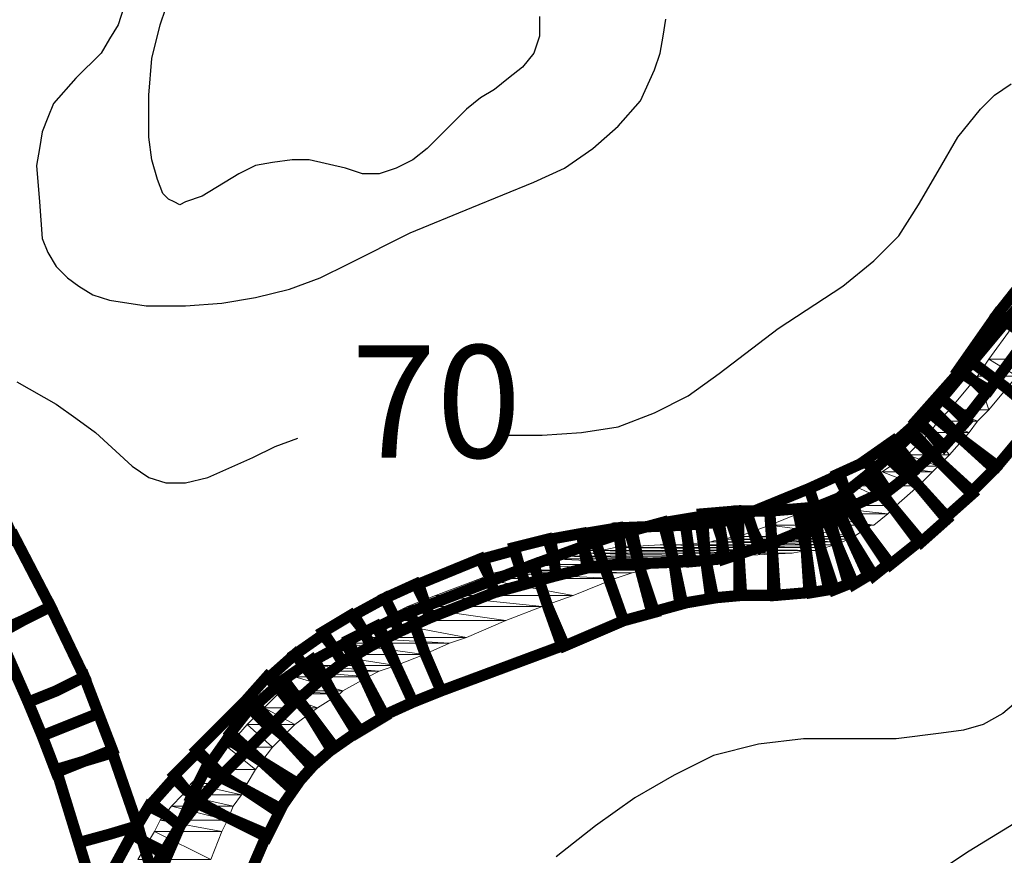
# Model space of a CAD drawing. Units: inches. Extents: x -188 to 53, y -251 to -65.
# Drawn here: x -55 to -23, y -232 to -205 of the extents above; entities that cross this region are included whole.
import ezdxf

# ---------------------------------------------------------------- set-up
doc = ezdxf.new("R2010")
doc.units = ezdxf.units.IN
doc.header["$MEASUREMENT"] = 0
doc.layers.add('DM', color=7, linetype='Continuous')
doc.styles.add('WMF-VNvogue0', font='Vvogueb.ttf')

msp = doc.modelspace()

# ---------------------------------------------------------------- linework, layer by layer
at = {"color": 7, "lineweight": 0, "const_width": 0.367}
for points in [[(-20.596, -213.652), (-21.054, -213.377), (-21.512, -213.011), (-22.887, -214.752), (-22.429, -215.119), (-21.879, -215.486), (-20.596, -213.652)], [(-21.879, -215.486), (-22.429, -215.119), (-22.887, -214.752), (-24.171, -216.586), (-23.621, -216.952), (-23.162, -217.227), (-21.879, -215.486)], [(-23.712, -216.311), (-22.612, -217.136), (-21.512, -218.052), (-20.229, -216.311), (-21.237, -215.486), (-22.337, -214.661), (-23.712, -216.311)], [(-25.087, -217.961), (-23.987, -218.877), (-22.887, -219.702), (-21.512, -218.052), (-22.612, -217.136), (-23.712, -216.311), (-25.087, -217.961)], [(-23.254, -217.319), (-23.621, -216.952), (-24.079, -216.586), (-24.812, -217.411), (-24.354, -217.777), (-23.896, -218.144), (-23.254, -217.319)], [(-23.896, -218.236), (-24.354, -217.777), (-24.812, -217.411), (-25.546, -218.236), (-25.087, -218.602), (-24.629, -219.061), (-23.896, -218.236)], [(-25.729, -218.694), (-24.721, -219.611), (-23.712, -220.527), (-22.979, -219.794), (-23.987, -218.877), (-24.996, -217.869), (-25.729, -218.694)], [(-24.721, -219.061), (-25.087, -218.602), (-25.454, -218.236), (-26.279, -218.969), (-25.912, -219.336), (-25.546, -219.794), (-24.721, -219.061)], [(-26.462, -219.427), (-25.454, -220.344), (-24.537, -221.352), (-23.712, -220.619), (-24.721, -219.611), (-25.637, -218.602), (-26.462, -219.427)], [(-25.637, -219.886), (-25.912, -219.336), (-26.279, -218.877), (-27.195, -219.519), (-26.829, -219.977), (-26.462, -220.527), (-25.637, -219.886)], [(-27.195, -220.069), (-26.279, -221.077), (-25.362, -222.177), (-24.537, -221.444), (-25.454, -220.344), (-26.37, -219.336), (-27.195, -220.069)], [(-26.554, -220.527), (-26.829, -219.977), (-27.104, -219.519), (-28.112, -219.977), (-27.837, -220.527), (-27.562, -220.986), (-26.554, -220.527)], [(-27.562, -221.077), (-27.837, -220.527), (-28.02, -219.977), (-29.029, -220.436), (-28.845, -220.986), (-28.57, -221.535), (-27.562, -221.077)], [(-28.02, -220.711), (-27.195, -221.81), (-26.37, -222.91), (-25.454, -222.177), (-26.279, -221.077), (-27.104, -219.977), (-28.02, -220.711)], [(-28.57, -221.535), (-28.845, -220.986), (-29.029, -220.436), (-31.045, -221.261), (-30.862, -221.81), (-30.587, -222.36), (-28.57, -221.535)], [(-28.295, -220.894), (-27.654, -222.085), (-26.92, -223.277), (-26.462, -222.91), (-27.195, -221.81), (-27.837, -220.619), (-28.295, -220.894)], [(-56.711, -222.91), (-55.795, -222.452), (-54.97, -222.085), (-55.52, -220.894), (-56.345, -221.352), (-57.261, -221.81), (-56.711, -222.91)], [(-28.662, -220.986), (-28.112, -222.269), (-27.562, -223.552), (-27.104, -223.277), (-27.654, -222.085), (-28.204, -220.802), (-28.662, -220.986)], [(-32.512, -221.261), (-32.42, -222.635), (-32.237, -224.01), (-31.229, -223.919), (-31.32, -222.544), (-31.412, -221.169), (-32.512, -221.261)], [(-30.679, -222.36), (-30.862, -221.81), (-31.045, -221.261), (-31.595, -221.444), (-31.412, -221.994), (-31.229, -222.544), (-30.679, -222.36)], [(-31.32, -221.169), (-31.32, -222.544), (-31.32, -223.919), (-30.22, -223.919), (-30.22, -222.544), (-30.312, -221.169), (-31.32, -221.169)], [(-30.312, -221.169), (-30.22, -222.544), (-30.129, -223.919), (-29.029, -223.827), (-29.12, -222.452), (-29.212, -221.077), (-30.312, -221.169)], [(-29.395, -221.169), (-29.12, -222.452), (-28.937, -223.827), (-28.387, -223.735), (-28.662, -222.36), (-28.845, -221.077), (-29.395, -221.169)], [(-29.029, -221.077), (-28.662, -222.36), (-28.204, -223.735), (-27.745, -223.552), (-28.112, -222.269), (-28.479, -220.986), (-29.029, -221.077)], [(-34.804, -221.81), (-34.529, -223.094), (-34.162, -224.469), (-33.154, -224.194), (-33.429, -222.91), (-33.795, -221.535), (-34.804, -221.81)], [(-33.704, -221.535), (-33.429, -222.91), (-33.245, -224.194), (-32.145, -224.01), (-32.42, -222.635), (-32.604, -221.352), (-33.704, -221.535)], [(-31.87, -222.727), (-31.87, -222.085), (-31.962, -221.535), (-33.062, -221.627), (-32.97, -222.269), (-32.879, -222.819), (-31.87, -222.727)], [(-31.229, -222.544), (-31.412, -221.994), (-31.504, -221.444), (-32.054, -221.535), (-31.87, -222.085), (-31.779, -222.727), (-31.229, -222.544)], [(-35.17, -222.91), (-35.17, -222.36), (-35.262, -221.719), (-36.362, -221.902), (-36.362, -222.452), (-36.27, -223.002), (-35.17, -222.91)], [(-35.995, -222.177), (-35.537, -223.46), (-35.079, -224.744), (-34.07, -224.469), (-34.529, -223.094), (-34.895, -221.81), (-35.995, -222.177)], [(-32.97, -222.819), (-32.97, -222.269), (-33.062, -221.627), (-35.262, -221.719), (-35.17, -222.36), (-35.17, -222.91), (-32.97, -222.819)], [(-55.52, -225.202), (-54.695, -224.744), (-53.778, -224.285), (-54.97, -221.994), (-55.795, -222.452), (-56.711, -222.91), (-55.52, -225.202)], [(-37.279, -223.277), (-37.37, -222.635), (-37.554, -222.085), (-38.653, -222.36), (-38.47, -223.002), (-38.287, -223.552), (-37.279, -223.277)], [(-38.012, -222.91), (-37.554, -224.285), (-37.004, -225.569), (-35.079, -224.744), (-35.537, -223.46), (-35.995, -222.177), (-38.012, -222.91)], [(-36.179, -223.002), (-36.362, -222.452), (-36.454, -221.902), (-37.462, -222.085), (-37.37, -222.635), (-37.279, -223.277), (-36.179, -223.002)], [(-38.287, -223.552), (-38.47, -223.002), (-38.653, -222.452), (-39.662, -222.727), (-39.478, -223.277), (-39.295, -223.827), (-38.287, -223.552)], [(-39.295, -223.827), (-39.478, -223.277), (-39.753, -222.727), (-41.77, -223.552), (-41.587, -224.102), (-41.403, -224.652), (-39.295, -223.827)], [(-42.045, -224.469), (-41.587, -225.752), (-41.037, -227.035), (-37.095, -225.569), (-37.554, -224.285), (-38.012, -222.91), (-42.045, -224.469)], [(-41.403, -224.652), (-41.587, -224.102), (-41.862, -223.552), (-42.87, -224.01), (-42.595, -224.56), (-42.412, -225.11), (-41.403, -224.652)], [(-42.412, -225.11), (-42.595, -224.56), (-42.87, -224.01), (-43.878, -224.56), (-43.603, -225.019), (-43.328, -225.569), (-42.412, -225.11)], [(-54.511, -227.402), (-53.595, -227.035), (-52.678, -226.577), (-53.778, -224.285), (-54.695, -224.744), (-55.52, -225.11), (-54.511, -227.402)], [(-43.053, -224.927), (-42.503, -226.21), (-41.953, -227.402), (-41.037, -227.035), (-41.587, -225.752), (-42.045, -224.469), (-43.053, -224.927)], [(-43.328, -225.569), (-43.603, -225.019), (-43.97, -224.56), (-44.887, -225.11), (-44.52, -225.66), (-44.245, -226.119), (-43.328, -225.569)], [(-44.062, -225.385), (-43.512, -226.669), (-42.962, -227.86), (-41.953, -227.402), (-42.503, -226.21), (-43.145, -224.927), (-44.062, -225.385)], [(-44.245, -226.119), (-44.52, -225.66), (-44.887, -225.202), (-45.803, -225.844), (-45.437, -226.302), (-45.07, -226.76), (-44.245, -226.119)], [(-45.162, -226.027), (-44.52, -227.219), (-43.787, -228.41), (-42.87, -227.86), (-43.512, -226.669), (-44.153, -225.477), (-45.162, -226.027)], [(-45.07, -226.76), (-45.437, -226.302), (-45.803, -225.844), (-46.628, -226.577), (-46.262, -227.035), (-45.895, -227.494), (-45.07, -226.76)], [(-46.17, -226.669), (-45.345, -227.769), (-44.612, -228.96), (-43.695, -228.319), (-44.52, -227.219), (-45.253, -226.027), (-46.17, -226.669)], [(-54.053, -228.502), (-53.136, -228.135), (-52.22, -227.769), (-52.678, -226.577), (-53.595, -227.035), (-54.511, -227.402), (-54.053, -228.502)], [(-45.803, -227.402), (-46.262, -227.035), (-46.72, -226.577), (-47.453, -227.402), (-46.995, -227.86), (-46.628, -228.227), (-45.803, -227.402)], [(-47.087, -227.494), (-46.17, -228.502), (-45.253, -229.51), (-44.52, -228.869), (-45.345, -227.769), (-46.262, -226.76), (-47.087, -227.494)], [(-46.628, -228.227), (-46.995, -227.86), (-47.453, -227.402), (-49.012, -228.96), (-48.553, -229.419), (-48.187, -229.785), (-46.628, -228.227)], [(-47.912, -228.41), (-46.903, -229.327), (-45.895, -230.244), (-45.162, -229.419), (-46.17, -228.502), (-47.27, -227.585), (-47.912, -228.41)], [(-53.595, -229.694), (-52.678, -229.327), (-51.761, -228.96), (-52.22, -227.769), (-53.136, -228.135), (-54.053, -228.502), (-53.595, -229.694)], [(-48.645, -229.51), (-47.453, -230.244), (-46.353, -230.977), (-45.712, -230.06), (-46.903, -229.327), (-48.003, -228.594), (-48.645, -229.51)], [(-52.861, -231.985), (-51.853, -231.71), (-50.936, -231.435), (-51.761, -229.052), (-52.678, -229.327), (-53.595, -229.602), (-52.861, -231.985)], [(-48.187, -229.785), (-48.553, -229.419), (-49.012, -229.052), (-49.745, -229.785), (-49.378, -230.244), (-48.92, -230.61), (-48.187, -229.785)], [(-49.195, -230.519), (-48.003, -231.16), (-46.72, -231.802), (-46.262, -230.885), (-47.453, -230.244), (-48.737, -229.602), (-49.195, -230.519)], [(-48.92, -230.61), (-49.378, -230.244), (-49.745, -229.877), (-50.478, -230.702), (-50.02, -231.069), (-49.562, -231.435), (-48.92, -230.61)], [(-49.562, -231.435), (-50.02, -231.069), (-50.57, -230.794), (-51.12, -231.71), (-50.661, -231.985), (-50.111, -232.352), (-49.562, -231.435)], [(-50.936, -234.643), (-49.653, -235.193), (-48.462, -235.743), (-46.72, -231.71), (-48.003, -231.16), (-49.195, -230.61), (-50.936, -234.643)], [(-52.128, -234.368), (-51.211, -234.093), (-50.203, -233.818), (-50.936, -231.435), (-51.853, -231.71), (-52.861, -231.985), (-52.128, -234.368)], [(-50.111, -232.26), (-50.661, -231.985), (-51.12, -231.71), (-51.67, -232.719), (-51.12, -232.994), (-50.57, -233.268), (-50.111, -232.26)]]:
    msp.add_lwpolyline(points, close=True, dxfattribs=at)
at = {"color": 7, "lineweight": 0}
for points in [[(-20.596, -213.652), (-21.054, -213.377), (-21.512, -213.011), (-22.887, -214.752), (-22.429, -215.119), (-21.879, -215.486)], [(-21.879, -215.486), (-22.429, -215.119), (-22.887, -214.752), (-24.171, -216.586), (-23.621, -216.952), (-23.162, -217.227)], [(-23.712, -216.311), (-22.612, -217.136), (-21.512, -218.052), (-20.229, -216.311), (-21.237, -215.486), (-22.337, -214.661)], [(-22.429, -215.119), (-22.887, -214.752), (-22.887, -214.752)], [(-22.429, -215.211), (-23.162, -216.219), (-21.879, -216.219)], [(-23.162, -216.219), (-23.529, -216.769), (-22.246, -216.769)], [(-23.162, -216.219), (-21.879, -216.219), (-22.246, -216.769)], [(-25.087, -217.961), (-23.987, -218.877), (-22.887, -219.702), (-21.512, -218.052), (-22.612, -217.136), (-23.712, -216.311)], [(-23.254, -217.319), (-23.621, -216.952), (-24.079, -216.586), (-24.812, -217.411), (-24.354, -217.777), (-23.896, -218.144)], [(-23.529, -216.769), (-24.446, -217.869), (-23.162, -217.869)], [(-23.529, -216.769), (-22.246, -216.769), (-23.162, -217.869)], [(-23.621, -216.952), (-23.162, -217.227), (-23.254, -217.319)], [(-23.896, -218.236), (-24.354, -217.777), (-24.812, -217.411), (-25.546, -218.236), (-25.087, -218.602), (-24.629, -219.061)], [(-24.354, -217.777), (-23.896, -218.144), (-23.896, -218.236)], [(-25.729, -218.694), (-24.721, -219.611), (-23.712, -220.527), (-22.979, -219.794), (-23.987, -218.877), (-24.996, -217.869)], [(-24.446, -217.869), (-24.812, -218.236), (-23.529, -218.236)], [(-24.446, -217.869), (-23.162, -217.869), (-23.529, -218.236)], [(-24.721, -219.061), (-25.087, -218.602), (-25.454, -218.236), (-26.279, -218.969), (-25.912, -219.336), (-25.546, -219.794)], [(-24.812, -218.236), (-25.087, -218.602), (-23.804, -218.602)], [(-24.812, -218.236), (-23.529, -218.236), (-23.804, -218.602)], [(-26.462, -219.427), (-25.454, -220.344), (-24.537, -221.352), (-23.712, -220.619), (-24.721, -219.611), (-25.637, -218.602)], [(-25.087, -218.602), (-25.821, -219.336), (-24.446, -219.336)], [(-25.087, -218.602), (-24.629, -219.061), (-24.721, -219.061)], [(-25.087, -218.602), (-23.804, -218.602), (-24.446, -219.336)], [(-25.637, -219.886), (-25.912, -219.336), (-26.279, -218.877), (-27.195, -219.519), (-26.829, -219.977), (-26.462, -220.527)], [(-23.987, -218.877), (-22.979, -219.794), (-22.887, -219.702)], [(-27.195, -220.069), (-26.279, -221.077), (-25.362, -222.177), (-24.537, -221.444), (-25.454, -220.344), (-26.37, -219.336)], [(-25.821, -219.336), (-26.37, -219.702), (-24.812, -219.702)], [(-25.912, -219.336), (-25.546, -219.794), (-25.637, -219.886)], [(-25.821, -219.336), (-24.446, -219.336), (-24.812, -219.702)], [(-26.554, -220.527), (-26.829, -219.977), (-27.104, -219.519), (-28.112, -219.977), (-27.837, -220.527), (-27.562, -220.986)], [(-26.37, -219.702), (-26.645, -219.886), (-24.996, -219.886)], [(-26.37, -219.702), (-24.812, -219.702), (-24.996, -219.886)], [(-24.721, -219.611), (-23.712, -220.619), (-23.712, -220.527)], [(-27.562, -221.077), (-27.837, -220.527), (-28.02, -219.977), (-29.029, -220.436), (-28.845, -220.986), (-28.57, -221.535)], [(-28.02, -220.711), (-27.195, -221.81), (-26.37, -222.91), (-25.454, -222.177), (-26.279, -221.077), (-27.104, -219.977)], [(-26.645, -219.886), (-27.47, -220.344), (-25.454, -220.344)], [(-26.829, -219.977), (-26.462, -220.527), (-26.554, -220.527)], [(-26.645, -219.886), (-24.996, -219.886), (-25.454, -220.344)], [(-27.562, -220.344), (-28.937, -220.986), (-26.187, -220.986)], [(-27.47, -220.344), (-27.562, -220.344), (-25.454, -220.344)], [(-27.562, -220.344), (-25.454, -220.344), (-26.187, -220.986)], [(-27.47, -220.344), (-25.454, -220.344), (-25.454, -220.344)], [(-25.454, -220.344), (-24.537, -221.444), (-24.537, -221.352)], [(-28.57, -221.535), (-28.845, -220.986), (-29.029, -220.436), (-31.045, -221.261), (-30.862, -221.81), (-30.587, -222.36)], [(-28.295, -220.894), (-27.654, -222.085), (-26.92, -223.277), (-26.462, -222.91), (-27.195, -221.81), (-27.837, -220.619)], [(-27.837, -220.527), (-27.562, -220.986), (-27.562, -221.077)], [(-28.937, -220.986), (-29.395, -221.261), (-26.462, -221.261)], [(-29.029, -221.077), (-28.662, -222.36), (-28.204, -223.735), (-27.745, -223.552), (-28.112, -222.269), (-28.479, -220.986)], [(-28.937, -220.986), (-26.187, -220.986), (-26.462, -221.261)], [(-28.845, -220.986), (-28.57, -221.535), (-28.57, -221.535)], [(-28.662, -220.986), (-28.112, -222.269), (-27.562, -223.552), (-27.104, -223.277), (-27.654, -222.085), (-28.204, -220.802)], [(-33.704, -221.535), (-33.429, -222.91), (-33.245, -224.194), (-32.145, -224.01), (-32.42, -222.635), (-32.604, -221.352)], [(-32.42, -222.635), (-32.604, -221.352), (-32.512, -221.261)], [(-32.512, -221.261), (-32.42, -222.635), (-32.237, -224.01), (-31.229, -223.919), (-31.32, -222.544), (-31.412, -221.169)], [(-30.679, -222.36), (-30.862, -221.81), (-31.045, -221.261), (-31.595, -221.444), (-31.412, -221.994), (-31.229, -222.544)], [(-31.32, -222.544), (-31.412, -221.169), (-31.32, -221.169)], [(-31.32, -221.169), (-31.32, -222.544), (-31.32, -223.919), (-30.22, -223.919), (-30.22, -222.544), (-30.312, -221.169)], [(-30.312, -221.169), (-30.22, -222.544), (-30.129, -223.919), (-29.029, -223.827), (-29.12, -222.452), (-29.212, -221.077)], [(-29.395, -221.261), (-30.312, -221.627), (-26.92, -221.627)], [(-29.395, -221.169), (-29.12, -222.452), (-28.937, -223.827), (-28.387, -223.735), (-28.662, -222.36), (-28.845, -221.077)], [(-29.395, -221.261), (-26.462, -221.261), (-26.92, -221.627)], [(-26.279, -221.077), (-25.454, -222.177), (-25.362, -222.177)], [(-32.97, -222.819), (-32.97, -222.269), (-33.062, -221.627), (-35.262, -221.719), (-35.17, -222.36), (-35.17, -222.91)], [(-34.804, -221.81), (-34.529, -223.094), (-34.162, -224.469), (-33.154, -224.194), (-33.429, -222.91), (-33.795, -221.535)], [(-33.429, -222.91), (-33.795, -221.535), (-33.704, -221.535)], [(-31.87, -222.727), (-31.87, -222.085), (-31.962, -221.535), (-33.062, -221.627), (-32.97, -222.269), (-32.879, -222.819)], [(-31.229, -222.544), (-31.412, -221.994), (-31.504, -221.444), (-32.054, -221.535), (-31.87, -222.085), (-31.779, -222.727)], [(-30.312, -221.627), (-31.32, -221.994), (-27.562, -221.994)], [(-30.312, -221.627), (-30.312, -221.627), (-27.012, -221.627)], [(-30.312, -221.627), (-26.92, -221.627), (-27.012, -221.627)], [(-30.312, -221.627), (-27.012, -221.627), (-27.562, -221.994)], [(-55.52, -225.202), (-54.695, -224.744), (-53.778, -224.285), (-54.97, -221.994), (-55.795, -222.452), (-56.711, -222.91)], [(-36.179, -223.002), (-36.362, -222.452), (-36.454, -221.902), (-37.462, -222.085), (-37.37, -222.635), (-37.279, -223.277)], [(-36.362, -222.452), (-36.362, -221.902), (-36.454, -221.902)], [(-35.17, -222.91), (-35.17, -222.36), (-35.262, -221.719), (-36.362, -221.902), (-36.362, -222.452), (-36.27, -223.002)], [(-35.995, -222.177), (-35.537, -223.46), (-35.079, -224.744), (-34.07, -224.469), (-34.529, -223.094), (-34.895, -221.81)], [(-35.17, -222.36), (-35.262, -221.719), (-35.262, -221.719)], [(-34.529, -223.094), (-34.895, -221.81), (-34.804, -221.81)], [(-31.32, -221.994), (-31.962, -222.085), (-27.745, -222.085)], [(-31.412, -221.994), (-31.229, -222.544), (-31.229, -222.544)], [(-31.32, -221.994), (-27.562, -221.994), (-27.745, -222.085)], [(-30.862, -221.81), (-30.587, -222.36), (-30.679, -222.36)], [(-27.195, -221.81), (-26.462, -222.91), (-26.37, -222.91)], [(-37.279, -223.277), (-37.37, -222.635), (-37.554, -222.085), (-38.653, -222.36), (-38.47, -223.002), (-38.287, -223.552)], [(-38.012, -222.91), (-37.554, -224.285), (-37.004, -225.569), (-35.079, -224.744), (-35.537, -223.46), (-35.995, -222.177)], [(-37.37, -222.635), (-37.462, -222.085), (-37.554, -222.085)], [(-35.537, -223.46), (-35.995, -222.177), (-35.995, -222.177)], [(-33.887, -222.269), (-35.354, -222.36), (-28.479, -222.36)], [(-33.245, -222.269), (-33.887, -222.269), (-28.204, -222.269)], [(-33.887, -222.269), (-28.204, -222.269), (-28.479, -222.36)], [(-32.237, -222.177), (-33.245, -222.269), (-28.112, -222.269)], [(-33.245, -222.269), (-28.112, -222.269), (-28.204, -222.269)], [(-32.97, -222.269), (-32.879, -222.819), (-32.97, -222.819)], [(-31.962, -222.085), (-32.237, -222.177), (-27.929, -222.177)], [(-32.237, -222.177), (-27.929, -222.177), (-28.112, -222.269)], [(-31.962, -222.085), (-27.745, -222.085), (-27.929, -222.177)], [(-31.87, -222.085), (-31.779, -222.727), (-31.87, -222.727)], [(-28.112, -222.269), (-27.745, -223.552), (-27.562, -223.552)], [(-27.654, -222.085), (-27.104, -223.277), (-26.92, -223.277)], [(-38.287, -223.552), (-38.47, -223.002), (-38.653, -222.452), (-39.662, -222.727), (-39.478, -223.277), (-39.295, -223.827)], [(-38.47, -223.002), (-38.653, -222.36), (-38.653, -222.452)], [(-37.279, -222.635), (-37.462, -222.727), (-32.512, -222.727)], [(-37.004, -222.635), (-37.279, -222.635), (-32.145, -222.635)], [(-37.279, -222.635), (-32.145, -222.635), (-32.512, -222.727)], [(-36.637, -222.544), (-37.004, -222.635), (-31.595, -222.635)], [(-37.004, -222.635), (-31.595, -222.635), (-32.145, -222.635)], [(-36.362, -222.452), (-36.637, -222.544), (-29.579, -222.544)], [(-36.637, -222.544), (-29.579, -222.544), (-31.595, -222.635)], [(-35.812, -222.452), (-36.362, -222.452), (-29.12, -222.452)], [(-36.362, -222.452), (-29.12, -222.452), (-29.579, -222.544)], [(-35.354, -222.36), (-35.812, -222.452), (-28.662, -222.452)], [(-35.812, -222.452), (-28.662, -222.452), (-29.12, -222.452)], [(-35.354, -222.36), (-28.479, -222.36), (-28.662, -222.452)], [(-30.22, -222.544), (-30.22, -223.919), (-30.129, -223.919)], [(-29.12, -222.452), (-29.029, -223.827), (-28.937, -223.827)], [(-28.662, -222.36), (-28.387, -223.735), (-28.204, -223.735)], [(-42.045, -224.469), (-41.587, -225.752), (-41.037, -227.035), (-37.095, -225.569), (-37.554, -224.285), (-38.012, -222.91)], [(-39.295, -223.827), (-39.478, -223.277), (-39.753, -222.727), (-41.77, -223.552), (-41.587, -224.102), (-41.403, -224.652)], [(-39.478, -223.277), (-39.662, -222.727), (-39.753, -222.727)], [(-38.287, -222.91), (-38.928, -223.094), (-34.437, -223.094)], [(-38.103, -222.91), (-38.287, -222.91), (-33.612, -222.91)], [(-38.287, -222.91), (-33.612, -222.91), (-34.437, -223.094)], [(-37.462, -222.727), (-38.103, -222.91), (-33.52, -222.91)], [(-38.103, -222.91), (-33.52, -222.91), (-33.612, -222.91)], [(-37.462, -222.727), (-32.512, -222.727), (-33.52, -222.91)], [(-39.295, -223.185), (-39.753, -223.369), (-35.354, -223.369)], [(-38.928, -223.094), (-39.295, -223.185), (-34.804, -223.185)], [(-39.295, -223.185), (-34.804, -223.185), (-35.354, -223.369)], [(-38.928, -223.094), (-34.437, -223.094), (-34.804, -223.185)], [(-41.403, -224.652), (-41.587, -224.102), (-41.862, -223.552), (-42.87, -224.01), (-42.595, -224.56), (-42.412, -225.11)], [(-41.587, -224.102), (-41.77, -223.552), (-41.862, -223.552)], [(-39.753, -223.369), (-41.22, -223.919), (-36.729, -223.919)], [(-39.753, -223.369), (-35.354, -223.369), (-36.729, -223.919)], [(-41.22, -223.919), (-42.137, -224.285), (-37.737, -224.285)], [(-41.22, -223.919), (-36.729, -223.919), (-37.737, -224.285)], [(-42.412, -225.11), (-42.595, -224.56), (-42.87, -224.01), (-43.878, -224.56), (-43.603, -225.019), (-43.328, -225.569)], [(-42.595, -224.56), (-42.87, -224.01), (-42.87, -224.01)], [(-54.511, -227.402), (-53.595, -227.035), (-52.678, -226.577), (-53.778, -224.285), (-54.695, -224.744), (-55.52, -225.11)], [(-54.695, -224.744), (-53.778, -224.285), (-53.778, -224.285)], [(-43.328, -225.569), (-43.603, -225.019), (-43.97, -224.56), (-44.887, -225.11), (-44.52, -225.66), (-44.245, -226.119)], [(-43.603, -225.019), (-43.878, -224.56), (-43.97, -224.56)], [(-42.137, -224.285), (-43.053, -224.744), (-38.928, -224.744)], [(-43.053, -224.927), (-42.503, -226.21), (-41.953, -227.402), (-41.037, -227.035), (-41.587, -225.752), (-42.045, -224.469)], [(-42.137, -224.285), (-37.737, -224.285), (-38.928, -224.744)], [(-41.587, -225.752), (-42.045, -224.469), (-42.045, -224.469)], [(-37.554, -224.285), (-37.095, -225.569), (-37.004, -225.569)], [(-43.145, -224.744), (-43.97, -225.294), (-40.212, -225.294)], [(-43.053, -224.744), (-43.145, -224.744), (-38.928, -224.744)], [(-43.145, -224.744), (-38.928, -224.744), (-40.212, -225.294)], [(-43.053, -224.744), (-38.928, -224.744), (-38.928, -224.744)], [(-44.245, -226.119), (-44.52, -225.66), (-44.887, -225.202), (-45.803, -225.844), (-45.437, -226.302), (-45.07, -226.76)], [(-44.52, -225.66), (-44.887, -225.11), (-44.887, -225.202)], [(-44.062, -225.385), (-43.512, -226.669), (-42.962, -227.86), (-41.953, -227.402), (-42.503, -226.21), (-43.145, -224.927)], [(-42.503, -226.21), (-43.145, -224.927), (-43.053, -224.927)], [(-45.162, -226.027), (-44.52, -227.219), (-43.787, -228.41), (-42.87, -227.86), (-43.512, -226.669), (-44.153, -225.477)], [(-44.245, -225.477), (-44.795, -225.844), (-41.587, -225.844)], [(-43.97, -225.294), (-44.245, -225.477), (-40.762, -225.477)], [(-44.245, -225.477), (-40.762, -225.477), (-41.587, -225.844)], [(-43.512, -226.669), (-44.153, -225.477), (-44.062, -225.385)], [(-43.97, -225.294), (-40.212, -225.294), (-40.762, -225.477)], [(-45.07, -226.76), (-45.437, -226.302), (-45.803, -225.844), (-46.628, -226.577), (-46.262, -227.035), (-45.895, -227.494)], [(-45.437, -226.302), (-45.803, -225.844), (-45.803, -225.844)], [(-44.795, -225.844), (-45.253, -226.21), (-42.503, -226.21)], [(-44.795, -225.844), (-41.587, -225.844), (-42.503, -226.21)], [(-46.17, -226.669), (-45.345, -227.769), (-44.612, -228.96), (-43.695, -228.319), (-44.52, -227.219), (-45.253, -226.027)], [(-44.52, -227.219), (-45.253, -226.027), (-45.162, -226.027)], [(-45.62, -226.394), (-45.803, -226.577), (-43.42, -226.577)], [(-45.253, -226.21), (-45.62, -226.394), (-43.053, -226.394)], [(-45.62, -226.394), (-43.053, -226.394), (-43.42, -226.577)], [(-45.253, -226.21), (-42.503, -226.21), (-43.053, -226.394)], [(-54.053, -228.502), (-53.136, -228.135), (-52.22, -227.769), (-52.678, -226.577), (-53.595, -227.035), (-54.511, -227.402)], [(-53.595, -227.035), (-52.678, -226.577), (-52.678, -226.577)], [(-45.803, -227.402), (-46.262, -227.035), (-46.72, -226.577), (-47.453, -227.402), (-46.995, -227.86), (-46.628, -228.227)], [(-47.087, -227.494), (-46.17, -228.502), (-45.253, -229.51), (-44.52, -228.869), (-45.345, -227.769), (-46.262, -226.76)], [(-46.262, -227.035), (-46.628, -226.577), (-46.72, -226.577)], [(-45.803, -226.577), (-46.262, -227.035), (-44.245, -227.035)], [(-45.345, -227.769), (-46.262, -226.76), (-46.17, -226.669)], [(-45.803, -226.577), (-43.42, -226.577), (-44.245, -227.035)], [(-46.353, -227.127), (-46.812, -227.585), (-45.07, -227.585)], [(-46.262, -227.035), (-46.353, -227.127), (-44.337, -227.127)], [(-46.353, -227.127), (-44.337, -227.127), (-45.07, -227.585)], [(-46.262, -227.035), (-44.245, -227.035), (-44.337, -227.127)], [(-46.628, -228.227), (-46.995, -227.86), (-47.453, -227.402), (-49.012, -228.96), (-48.553, -229.419), (-48.187, -229.785)], [(-53.595, -229.694), (-52.678, -229.327), (-51.761, -228.96), (-52.22, -227.769), (-53.136, -228.135), (-54.053, -228.502)], [(-53.136, -228.135), (-52.22, -227.769), (-52.22, -227.769)], [(-47.912, -228.41), (-46.903, -229.327), (-45.895, -230.244), (-45.162, -229.419), (-46.17, -228.502), (-47.27, -227.585)], [(-46.812, -227.585), (-47.362, -228.135), (-45.803, -228.135)], [(-46.17, -228.502), (-47.27, -227.585), (-47.087, -227.494)], [(-46.812, -227.585), (-45.07, -227.585), (-45.803, -228.135)], [(-46.995, -227.86), (-46.628, -228.227), (-46.628, -228.227)], [(-47.362, -228.135), (-48.003, -228.869), (-46.537, -228.869)], [(-46.903, -229.327), (-48.003, -228.594), (-47.912, -228.41)], [(-47.362, -228.135), (-45.803, -228.135), (-46.537, -228.869)], [(-48.645, -229.51), (-47.453, -230.244), (-46.353, -230.977), (-45.712, -230.06), (-46.903, -229.327), (-48.003, -228.594)], [(-52.861, -231.985), (-51.853, -231.71), (-50.936, -231.435), (-51.761, -229.052), (-52.678, -229.327), (-53.595, -229.602)], [(-52.678, -229.327), (-51.761, -229.052), (-51.761, -228.96)], [(-48.187, -229.785), (-48.553, -229.419), (-49.012, -229.052), (-49.745, -229.785), (-49.378, -230.244), (-48.92, -230.61)], [(-48.553, -229.419), (-49.012, -228.96), (-49.012, -229.052)], [(-48.003, -228.869), (-48.737, -229.602), (-47.087, -229.602)], [(-48.003, -228.869), (-46.537, -228.869), (-47.087, -229.602)], [(-49.195, -230.519), (-48.003, -231.16), (-46.72, -231.802), (-46.262, -230.885), (-47.453, -230.244), (-48.737, -229.602)], [(-48.737, -229.602), (-49.195, -230.06), (-47.362, -230.06)], [(-47.453, -230.244), (-48.737, -229.602), (-48.645, -229.51)], [(-48.737, -229.602), (-47.087, -229.602), (-47.362, -230.06)], [(-48.92, -230.61), (-49.378, -230.244), (-49.745, -229.877), (-50.478, -230.702), (-50.02, -231.069), (-49.562, -231.435)], [(-49.378, -230.244), (-49.745, -229.785), (-49.745, -229.877)], [(-49.195, -230.06), (-49.47, -230.427), (-47.545, -230.427)], [(-49.195, -230.06), (-47.362, -230.06), (-47.545, -230.427)], [(-50.936, -234.643), (-49.653, -235.193), (-48.462, -235.743), (-46.72, -231.71), (-48.003, -231.16), (-49.195, -230.61)], [(-49.47, -230.427), (-49.836, -230.794), (-47.82, -230.794)], [(-49.47, -230.427), (-47.545, -230.427), (-47.82, -230.794)], [(-48.003, -231.16), (-49.195, -230.61), (-49.195, -230.519)], [(-49.562, -231.435), (-50.02, -231.069), (-50.57, -230.794), (-51.12, -231.71), (-50.661, -231.985), (-50.111, -232.352)], [(-50.02, -231.069), (-50.478, -230.702), (-50.57, -230.794)], [(-49.836, -230.794), (-50.203, -231.252), (-48.003, -231.252)], [(-49.836, -230.794), (-47.82, -230.794), (-48.003, -231.252)], [(-50.203, -231.252), (-50.386, -231.619), (-48.187, -231.619)], [(-50.203, -231.252), (-48.003, -231.252), (-48.187, -231.619)], [(-52.128, -234.368), (-51.211, -234.093), (-50.203, -233.818), (-50.936, -231.435), (-51.853, -231.71), (-52.861, -231.985)], [(-51.853, -231.71), (-50.936, -231.435), (-50.936, -231.435)], [(-50.386, -231.619), (-50.936, -232.535), (-48.553, -232.535)], [(-50.386, -231.619), (-48.187, -231.619), (-48.553, -232.535)], [(-50.111, -232.26), (-50.661, -231.985), (-51.12, -231.71), (-51.67, -232.719), (-51.12, -232.994), (-50.57, -233.268)], [(-50.661, -231.985), (-51.12, -231.71), (-51.12, -231.71)]]:
    msp.add_lwpolyline(points, close=True, dxfattribs=at)
at = {"color": 7, "lineweight": 0, "const_width": 0.367}
for points in [[(-22.887, -214.752), (-22.887, -214.752)], [(-23.162, -217.227), (-23.254, -217.319)], [(-23.896, -218.144), (-23.896, -218.236)], [(-24.629, -219.061), (-24.721, -219.061)], [(-25.546, -219.794), (-25.637, -219.886)], [(-22.979, -219.794), (-22.887, -219.702)], [(-26.462, -220.527), (-26.554, -220.527)], [(-23.712, -220.619), (-23.712, -220.527)], [(-31.412, -221.169), (-31.32, -221.169)], [(-27.562, -220.986), (-27.562, -221.077)], [(-33.795, -221.535), (-33.704, -221.535)], [(-32.604, -221.352), (-32.512, -221.261)], [(-28.57, -221.535), (-28.57, -221.535)], [(-24.537, -221.444), (-24.537, -221.352)], [(-35.262, -221.719), (-35.262, -221.719)], [(-34.895, -221.81), (-34.804, -221.81)], [(-37.462, -222.085), (-37.554, -222.085)], [(-36.362, -221.902), (-36.454, -221.902)], [(-35.995, -222.177), (-35.995, -222.177)], [(-25.454, -222.177), (-25.362, -222.177)], [(-38.653, -222.36), (-38.653, -222.452)], [(-30.587, -222.36), (-30.679, -222.36)], [(-39.662, -222.727), (-39.753, -222.727)], [(-32.879, -222.819), (-32.97, -222.819)], [(-31.779, -222.727), (-31.87, -222.727)], [(-31.229, -222.544), (-31.229, -222.544)], [(-26.462, -222.91), (-26.37, -222.91)], [(-27.104, -223.277), (-26.92, -223.277)], [(-41.77, -223.552), (-41.862, -223.552)], [(-28.387, -223.735), (-28.204, -223.735)], [(-27.745, -223.552), (-27.562, -223.552)], [(-42.87, -224.01), (-42.87, -224.01)], [(-30.22, -223.919), (-30.129, -223.919)], [(-29.029, -223.827), (-28.937, -223.827)], [(-53.778, -224.285), (-53.778, -224.285)], [(-43.878, -224.56), (-43.97, -224.56)], [(-42.045, -224.469), (-42.045, -224.469)], [(-43.145, -224.927), (-43.053, -224.927)], [(-44.887, -225.11), (-44.887, -225.202)], [(-44.153, -225.477), (-44.062, -225.385)], [(-37.095, -225.569), (-37.004, -225.569)], [(-45.803, -225.844), (-45.803, -225.844)], [(-45.253, -226.027), (-45.162, -226.027)], [(-52.678, -226.577), (-52.678, -226.577)], [(-46.628, -226.577), (-46.72, -226.577)], [(-46.262, -226.76), (-46.17, -226.669)], [(-47.27, -227.585), (-47.087, -227.494)], [(-52.22, -227.769), (-52.22, -227.769)], [(-46.628, -228.227), (-46.628, -228.227)], [(-48.003, -228.594), (-47.912, -228.41)], [(-51.761, -229.052), (-51.761, -228.96)], [(-49.012, -228.96), (-49.012, -229.052)], [(-48.737, -229.602), (-48.645, -229.51)], [(-49.745, -229.785), (-49.745, -229.877)], [(-49.195, -230.61), (-49.195, -230.519)], [(-50.478, -230.702), (-50.57, -230.794)], [(-50.936, -231.435), (-50.936, -231.435)], [(-51.12, -231.71), (-51.12, -231.71)]]:
    msp.add_lwpolyline(points, dxfattribs=at)
at = {"layer": 'DM'}
for points in [[(-37.829, -205.036), (-37.829, -205.678), (-37.829, -205.678), (-38.012, -206.228), (-38.378, -206.686), (-38.837, -207.053), (-39.295, -207.419), (-39.753, -207.694), (-40.212, -208.061), (-41.037, -208.886), (-41.495, -209.344), (-41.953, -209.711), (-42.503, -209.986), (-43.053, -210.169), (-43.603, -210.169), (-44.153, -209.986), (-45.345, -209.711), (-45.895, -209.711), (-46.537, -209.802), (-47.087, -209.894), (-47.637, -210.169), (-48.828, -210.902), (-49.378, -211.086), (-49.562, -211.177), (-49.745, -211.086), (-49.928, -210.994), (-50.111, -210.811), (-50.295, -210.352), (-50.478, -209.711), (-50.57, -208.978), (-50.57, -208.244), (-50.57, -207.603), (-50.478, -206.411), (-50.203, -205.311), (-49.836, -204.211)], [(-51.395, -204.761), (-51.578, -205.311), (-51.853, -205.769), (-52.128, -206.228), (-52.953, -207.053), (-53.686, -207.878), (-53.87, -208.336), (-54.053, -208.794), (-54.145, -209.344), (-54.236, -209.894), (-54.145, -211.086), (-54.053, -212.277), (-53.87, -212.736), (-53.595, -213.194), (-53.228, -213.561), (-52.861, -213.836), (-52.403, -214.111), (-51.853, -214.294), (-50.661, -214.477), (-49.378, -214.477), (-48.187, -214.386), (-47.087, -214.202), (-45.987, -213.927), (-44.978, -213.561), (-44.062, -213.102), (-42.045, -212.094), (-40.028, -211.269), (-38.012, -210.444), (-37.004, -209.986), (-36.087, -209.344), (-35.262, -208.611), (-34.529, -207.786), (-34.07, -206.778), (-33.887, -206.228), (-33.795, -205.678), (-33.704, -205.128)], [(-38.928, -218.694), (-37.737, -218.694), (-36.454, -218.602), (-35.262, -218.419), (-34.07, -217.961), (-32.97, -217.411), (-31.962, -216.677), (-30.037, -215.211), (-27.929, -213.836), (-26.92, -213.011), (-26.096, -212.186), (-25.454, -211.177), (-24.812, -210.077), (-24.171, -208.978), (-23.437, -208.061), (-22.979, -207.603), (-22.429, -207.236)], [(-54.878, -216.952), (-53.595, -217.686), (-52.953, -218.144), (-52.311, -218.602), (-51.12, -219.702), (-50.57, -220.069), (-50.02, -220.252), (-49.378, -220.252), (-48.645, -220.069), (-47.178, -219.427), (-46.445, -219.061), (-45.712, -218.786)], [(-22.154, -227.31), (-22.704, -227.769), (-23.346, -228.135), (-23.987, -228.319), (-24.721, -228.41), (-26.187, -228.594), (-27.745, -228.594), (-29.212, -228.594), (-30.679, -228.777), (-32.145, -229.144), (-33.429, -229.785), (-34.712, -230.519), (-35.995, -231.435), (-37.279, -232.444)], [(-22.154, -231.252), (-23.804, -232.26), (-25.454, -233.36)]]:
    msp.add_lwpolyline(points, dxfattribs=at)

# ---------------------------------------------------------------- texts
at = {"color": 7, "lineweight": 0, "style": 'WMF-VNvogue0'}
msp.add_text('70', height=3.6666, dxfattribs=at).set_placement((-43.97, -219.427))

doc.saveas('drawing.dxf')
